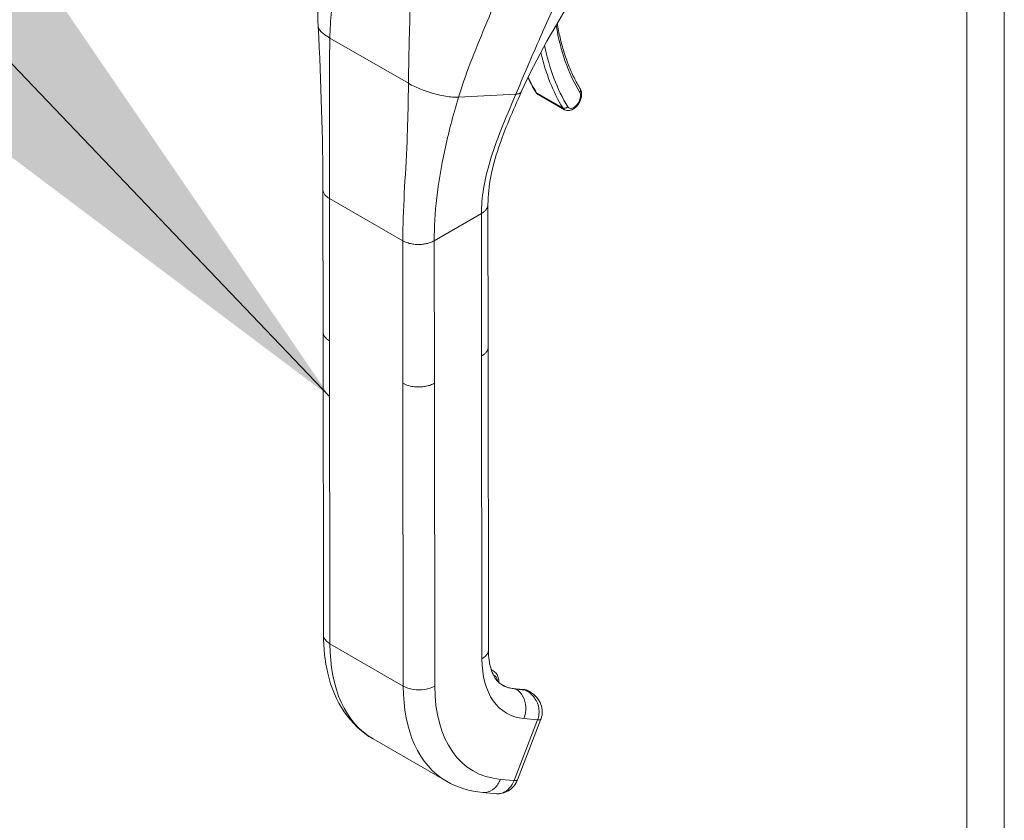
# Model space of a CAD drawing. Units: inches. Extents: x 15 to 407, y 14 to 253.
# Drawn here: x 369 to 373, y 95 to 99 of the extents above; entities that cross this region are included whole.
import ezdxf

# ---------------------------------------------------------------- set-up
doc = ezdxf.new("R2010")
doc.units = ezdxf.units.IN
doc.header["$LTSCALE"] = 25
doc.header["$MEASUREMENT"] = 0
for name, color, linetype, lineweight in [('Symbol (ANSI)', 7, 'Continuous', 5), ('Visible (ANSI)', 7, 'Continuous', 5), ('Visible Narrow (ANSI)', 7, 'Continuous', 5)]:
    doc.layers.add(name, color=color, linetype=linetype, lineweight=lineweight)
doc.styles.add('ROMANS', font='tahoma.ttf')
doc.dimstyles.new('Default (ANSI)$7', dxfattribs={"dimscale": 25, "dimtxt": 0.07, "dimasz": 0.098425, "dimexe": 0.125, "dimexo": 0.0625, "dimgap": 0.031496, "dimtad": 0, "dimtih": 1, "dimtoh": 1, "dimrnd": 1e-08, "dimzin": 0, "dimdsep": 46, "dimtxsty": 'ROMANS', "dimcen": 0.09, "dimdle": 0.393701, "dimclrd": 256, "dimclre": 256, "dimclrt": 256, "dimadec": 0, "dimazin": 0, "dimtfac": 1.428571, "dimtofl": 0, "dimtmove": 0, "dimatfit": 3, "dimfxl": 1, "dimtolj": 1, "dimtzin": 0, "dimlwd": -1, "dimlwe": -1, "dimarcsym": 0})

msp = doc.modelspace()

# ---------------------------------------------------------------- linework, layer by layer
at = {"layer": 'Visible (ANSI)'}
for p, q in [((370.9964, 98.1866), (371.1124, 98.1198)), ((370.0441, 97.1363), (370.0434, 97.7668)), ((370.7745, 97.0701), (370.7738, 97.7006)), ((370.0441, 97.1351), (370.0456, 95.7961)), ((370.7745, 97.0688), (370.776, 95.7298)), ((370.7882, 95.642), (370.797, 95.6369)), ((370.9337, 95.5533), (370.8935, 95.5569)), ((370.9581, 95.5441), (370.9522, 95.5475)), ((370.9041, 95.1538), (371.0083, 95.423)), ((370.2655, 95.335), (370.5903, 95.1479)), ((370.7507, 95.0982), (370.811, 95.0928))]:
    msp.add_line(p, q, dxfattribs=at)
msp.add_ellipse((370.8429, 95.1775), major_axis=(0.0612, -0.0237), ratio=0.210688, start_param=0.000066, end_param=0.000073, dxfattribs=at)
for points in [[(370.0227, 98.4873), (370.0156, 98.6321), (370.0251, 98.7817), (370.0286, 98.9311)], [(371.1665, 98.6441), (371.076, 98.4967), (370.9881, 98.3495), (370.9212, 98.1982)], [(370.0434, 97.7668), (370.0431, 97.9938), (370.0349, 98.2401), (370.0227, 98.4873)], [(370.9505, 98.2616), (370.9612, 98.2394), (370.9727, 98.2181), (370.9851, 98.1977)], [(370.4208, 98.1552), (370.4208, 98.1552), (370.4208, 98.1552), (370.4208, 98.1552)], [(370.566, 97.8576), (370.566, 97.8576), (370.566, 97.8576), (370.566, 97.8576)], [(370.0441, 97.1363), (370.0441, 97.1363), (370.0441, 97.1363), (370.0441, 97.1363)], [(370.7745, 97.0701), (370.7745, 97.0701), (370.7745, 97.0701), (370.7745, 97.0701)], [(370.959, 95.5436), (370.959, 95.5436), (370.9589, 95.5436), (370.9589, 95.5437)], [(370.7507, 95.0982), (370.6937, 95.1033), (370.6384, 95.1202), (370.5903, 95.1479)], [(370.811, 95.0928), (370.811, 95.0928), (370.811, 95.0928), (370.811, 95.0928)]]:
    msp.add_open_spline(points, degree=3, dxfattribs=at)
for points, knots in [([(371.0806, 98.5018), (371.0841, 98.4802), (371.0883, 98.4591), (371.0979, 98.4171), (371.1035, 98.3962), (371.116, 98.3556), (371.1229, 98.336), (371.1378, 98.298), (371.146, 98.2796), (371.1634, 98.2443), (371.1727, 98.2273), (371.1826, 98.211)], [2.9627347, 2.9627347, 2.9627347, 2.9627347, 3.0225055, 3.0225055, 3.0849866, 3.0849866, 3.1474678, 3.1474678, 3.2099489, 3.2099489, 3.27243, 3.27243, 3.27243, 3.27243]), ([(371.1124, 98.1198), (371.1158, 98.1179), (371.1195, 98.1166), (371.1274, 98.1154), (371.1316, 98.1156), (371.1404, 98.1173), (371.145, 98.1191), (371.1544, 98.1243), (371.1592, 98.128), (371.1679, 98.1367), (371.1719, 98.1417), (371.1787, 98.1524), (371.1816, 98.158), (371.1859, 98.1698), (371.1874, 98.1758), (371.1887, 98.1878), (371.1885, 98.1939), (371.1863, 98.2036), (371.1848, 98.2075), (371.1826, 98.211)], [3.579139, 3.579139, 3.579139, 3.579139, 3.800402, 3.800402, 4.042935, 4.042935, 4.34489, 4.34489, 4.704985, 4.704985, 5.072558, 5.072558, 5.435128, 5.435128, 5.799999, 5.799999, 6.168194, 6.168194, 6.414023, 6.414023, 6.414023, 6.414023]), ([(370.9212, 98.1982), (370.8843, 98.1149), (370.8482, 98.0331), (370.7925, 97.8666), (370.7737, 97.781), (370.7738, 97.7006)], [0, 0, 0, 0, 0.927499, 0.927499, 1.885867, 1.885867, 1.885867, 1.885867]), ([(370.9851, 98.1977), (370.9857, 98.1968), (370.9862, 98.196), (370.9875, 98.1943), (370.9882, 98.1935), (370.9896, 98.1919), (370.9904, 98.1911), (370.992, 98.1897), (370.9928, 98.189), (370.9946, 98.1877), (370.9955, 98.1871), (370.9964, 98.1866)], [3.27243, 3.27243, 3.27243, 3.27243, 3.3337719, 3.3337719, 3.3951137, 3.3951137, 3.4564555, 3.4564555, 3.5177973, 3.5177973, 3.5791392, 3.5791392, 3.5791392, 3.5791392]), ([(370.2655, 95.335), (370.2154, 95.3638), (370.1715, 95.4054), (370.104, 95.5043), (370.0796, 95.5626), (370.0519, 95.679), (370.0456, 95.7364), (370.0456, 95.7961)], [0, 0, 0, 0, 0.765218, 0.765218, 1.534011, 1.534011, 2.177382, 2.177382, 2.177382, 2.177382]), ([(370.776, 95.7298), (370.776, 95.697), (370.7803, 95.6678), (370.7942, 95.6221), (370.8038, 95.6051), (370.8205, 95.5851), (370.8277, 95.5791), (370.8359, 95.5744)], [0, 0, 0, 0, 0.400415, 0.400415, 0.792254, 0.792254, 1.077019, 1.077019, 1.077019, 1.077019]), ([(370.822, 95.5845), (370.822, 95.5849), (370.822, 95.5852), (370.822, 95.5926), (370.8212, 95.5995), (370.8177, 95.6124), (370.815, 95.6184), (370.8075, 95.6291), (370.8026, 95.6336), (370.797, 95.6369)], [4.7006377, 4.7006377, 4.7006377, 4.7006377, 4.712644, 4.712644, 4.9745709, 4.9745709, 5.2364978, 5.2364978, 5.4984247, 5.4984247, 5.4984247, 5.4984247]), ([(370.8352, 95.5748), (370.8387, 95.5728), (370.8422, 95.571), (370.8495, 95.5676), (370.8532, 95.5661), (370.8608, 95.5634), (370.8647, 95.5622), (370.8726, 95.5601), (370.8767, 95.5592), (370.885, 95.5578), (370.8892, 95.5572), (370.8935, 95.5569)], [2.3568321, 2.3568321, 2.3568321, 2.3568321, 2.4090644, 2.4090644, 2.4612968, 2.4612968, 2.5135292, 2.5135292, 2.5657615, 2.5657615, 2.6179939, 2.6179939, 2.6179939, 2.6179939]), ([(370.9337, 95.5533), (370.935, 95.5531), (370.9363, 95.553), (370.9389, 95.5525), (370.9401, 95.5523), (370.9427, 95.5516), (370.9439, 95.5512), (370.9463, 95.5503), (370.9476, 95.5498), (370.9499, 95.5488), (370.9511, 95.5482), (370.9522, 95.5475)], [0.5235988, 0.5235988, 0.5235988, 0.5235988, 0.5758311, 0.5758311, 0.6280635, 0.6280635, 0.6802959, 0.6802959, 0.7325282, 0.7325282, 0.7847606, 0.7847606, 0.7847606, 0.7847606]), ([(370.959, 95.5436), (370.9701, 95.5373), (370.9803, 95.529), (370.997, 95.5101), (371.0039, 95.4991), (371.0121, 95.477), (371.0142, 95.4659), (371.0142, 95.445), (371.0125, 95.435), (371.0089, 95.4248), (371.0086, 95.4239), (371.0083, 95.423)], [0, 0, 0, 0, 0.1169809, 0.1169809, 0.2325429, 0.2325429, 0.3331692, 0.3331692, 0.4235346, 0.4235346, 0.4323986, 0.4323986, 0.4323986, 0.4323986]), ([(370.9041, 95.1538), (370.9003, 95.1439), (370.8948, 95.1345), (370.8815, 95.1181), (370.8734, 95.111), (370.8559, 95.1003), (370.8464, 95.0965), (370.8283, 95.0926), (370.8195, 95.092), (370.811, 95.0928)], [0, 0, 0, 0, 0.0973314, 0.0973314, 0.1948855, 0.1948855, 0.2875305, 0.2875305, 0.3672602, 0.3672602, 0.3672602, 0.3672602])]:
    msp.add_open_spline(points, degree=3, knots=knots, dxfattribs=at)
at = {"layer": 'Visible Narrow (ANSI)'}
for p, q in [((372.893, 77.9381), (372.893, 120.6128)), ((373.0587, 120.623), (373.0587, 77.928)), ((370.4269, 98.4828), (370.4269, 98.4828)), ((370.427, 98.4848), (370.427, 98.4848)), ((370.0739, 98.4369), (370.4219, 98.2365)), ((370.6436, 98.1753), (370.8973, 98.1888)), ((370.9888, 98.1941), (371.1048, 98.1273)), ((370.4138, 97.9428), (370.4138, 97.9428)), ((370.5615, 97.8313), (370.5615, 97.8313)), ((370.5628, 97.839), (370.5628, 97.839)), ((370.5502, 97.7546), (370.5502, 97.7546)), ((370.0729, 97.0963), (370.0722, 97.7268)), ((370.0722, 97.7268), (370.397, 97.5397)), ((370.5362, 97.5398), (370.745, 97.6604)), ((370.7457, 97.0299), (370.745, 97.6604)), ((370.3977, 96.9092), (370.397, 97.5397)), ((370.5369, 96.9093), (370.5362, 97.5398)), ((370.0729, 97.0963), (370.0744, 95.756)), ((370.7457, 97.0299), (370.7472, 95.6896)), ((370.3977, 96.9092), (370.3992, 95.569)), ((370.5369, 96.9093), (370.5384, 95.5691)), ((370.3992, 95.569), (370.0744, 95.756)), ((370.9378, 95.552), (370.8976, 95.5556)), ((370.8976, 95.5556), (370.8983, 95.5552)), ((370.8983, 95.5552), (370.9385, 95.5516)), ((370.9385, 95.5516), (370.9378, 95.552)), ((370.9332, 95.4253), (370.9935, 95.4199)), ((370.8893, 95.1507), (370.9935, 95.4199)), ((370.829, 95.1561), (370.8893, 95.1507))]:
    msp.add_line(p, q, dxfattribs=at)
for centre, major_axis, ratio, start_param, end_param in [((372.1162, 99.299), (-0.745, -1.2936), 0.578085, 5.665707, 5.976476), ((372.1159, 99.2989), (-0.7874, -1.3672), 0.578085, 5.654281, 5.654283), ((372.1162, 99.299), (-0.7875, -1.3675), 0.578085, 5.704082, 5.976476), ((372.1046, 99.3057), (-0.7957, -1.3817), 0.578085, 5.728936, 5.976476), ((371.9886, 99.3725), (-0.7957, -1.3817), 0.578085, 5.899134, 5.976476), ((371.1686, 98.2025), (0.014, 0.0085), 0.777897, 5.115247, 6.283185), ((370.9991, 98.2063), (-0.014, -0.0085), 0.777897, 0, 0.402861), ((371.0259, 98.2378), (-0.0295, -0.0512), 0.578085, 5.976476, 6.283185), ((371.1535, 98.1643), (-0.0213, -0.037), 0.578085, 5.976476, 9.118069), ((371.1151, 98.1395), (-0.014, -0.0085), 0.777897, 0.402861, 1.973659), ((371.1419, 98.171), (-0.0295, -0.0512), 0.578085, 5.976476, 6.283185), ((370.724, 96.131), (-0.4584, -0.7961), 0.578085, 5.49715, 6.283184), ((371.1183, 95.9039), (-0.262, -0.4549), 0.578085, 5.49715, 6.544347), ((370.7479, 95.5516), (0.0491, 0.0853), 0.578085, 0, 0.155773), ((370.7588, 95.5453), (0.0414, 0.0719), 0.578085, 5.661362, 6.346126), ((371.0487, 95.944), (-0.4584, -0.7961), 0.578085, 5.49715, 6.283184), ((371.1183, 95.9039), (-0.4093, -0.7108), 0.578085, 5.49715, 6.544347), ((371.048, 95.9444), (-0.2128, -0.3696), 0.578085, 0.001839, 0.261162), ((371.0487, 95.944), (-0.2128, -0.3696), 0.578085, 0, 0.261162), ((370.8921, 95.5415), (0.0014, 0.0154), 0.788307, 5.933689, 6.283185), ((370.9324, 95.5379), (0.0014, 0.0154), 0.788307, 5.933689, 6.283185), ((370.9031, 95.4622), (0.0491, 0.0853), 0.578085, 0, 0.261162), ((370.6718, 95.8316), (-0.2379, -0.4131), 0.578085, 6.181354, 6.181357), ((370.9471, 95.4467), (0.0612, -0.0237), 0.210666, 5.650486, 6.28301), ((370.8429, 95.1775), (0.0612, -0.0237), 0.210688, 5.650442, 6.283179)]:
    msp.add_ellipse(centre, major_axis=major_axis, ratio=ratio, start_param=start_param, end_param=end_param, dxfattribs=at)
for points, knots in [([(370.0739, 98.4369), (370.0746, 98.4759), (370.0772, 98.5158), (370.0809, 98.5558), (370.0845, 98.5957), (370.0893, 98.6356), (370.0945, 98.6744), (370.0998, 98.7132), (370.1054, 98.7508), (370.1108, 98.7869)], [0, 0, 0, 0, 0.333333, 0.333333, 0.333333, 0.666667, 0.666667, 0.666667, 1, 1, 1, 1]), ([(370.6436, 98.1753), (370.6577, 98.2223), (370.6752, 98.2723), (370.6956, 98.3255), (370.7159, 98.3787), (370.739, 98.4351), (370.7616, 98.4894), (370.7842, 98.5437), (370.8061, 98.596), (370.8264, 98.6474)], [0, 0, 0, 0, 0.3333333, 0.3333333, 0.3333333, 0.6666667, 0.6666667, 0.6666667, 0.9999999, 0.9999999, 0.9999999, 0.9999999]), ([(370.8973, 98.1888), (370.9123, 98.2242), (370.9274, 98.2598), (370.943, 98.2964), (370.9586, 98.3329), (370.9746, 98.3705), (370.9918, 98.4099), (371.009, 98.4493), (371.0273, 98.4906), (371.0475, 98.5346), (371.0677, 98.5785), (371.0898, 98.6251), (371.1142, 98.6743)], [0, 0, 0, 0, 0.25, 0.25, 0.25, 0.5, 0.5, 0.5, 0.75, 0.75, 0.75, 1, 1, 1, 1]), ([(370.4219, 98.2365), (370.4223, 98.2757), (370.423, 98.3167), (370.4238, 98.3582), (370.4247, 98.3998), (370.4258, 98.4418), (370.4269, 98.483), (370.428, 98.5241), (370.429, 98.5644), (370.4299, 98.6031)], [0, 0, 0, 0, 0.333333, 0.333333, 0.333333, 0.666667, 0.666667, 0.666667, 1, 1, 1, 1]), ([(370.0227, 98.4873), (370.0228, 98.4849), (370.0235, 98.4824), (370.0246, 98.4798), (370.0265, 98.4756), (370.0296, 98.4711), (370.034, 98.4665), (370.0384, 98.4618), (370.044, 98.4569), (370.0507, 98.4519), (370.0573, 98.447), (370.0651, 98.4419), (370.0739, 98.4369)], [0.4804729, 0.4804729, 0.4804729, 0.4804729, 0.5714286, 0.5714286, 0.5714286, 0.7142857, 0.7142857, 0.7142857, 0.8571429, 0.8571429, 0.8571429, 1, 1, 1, 1]), ([(370.0722, 97.7268), (370.0721, 97.7949), (370.0726, 97.8654), (370.0728, 97.9404), (370.073, 98.0155), (370.0729, 98.095), (370.0728, 98.1771), (370.0726, 98.2592), (370.0723, 98.3438), (370.0739, 98.4369)], [0, 0, 0, 0, 0.333333, 0.333333, 0.333333, 0.666667, 0.666667, 0.666667, 1, 1, 1, 1]), ([(370.397, 97.5397), (370.3969, 97.6079), (370.3998, 97.677), (370.4036, 97.75), (370.4074, 97.8229), (370.412, 97.8998), (370.4155, 97.9798), (370.4189, 98.0598), (370.4211, 98.143), (370.4219, 98.2365)], [0, 0, 0, 0, 0.333333, 0.333333, 0.333333, 0.666667, 0.666667, 0.666667, 1, 1, 1, 1]), ([(370.4219, 98.2365), (370.4307, 98.2314), (370.4403, 98.2264), (370.4505, 98.2217), (370.4608, 98.2169), (370.4716, 98.2123), (370.4829, 98.208), (370.4941, 98.2037), (370.5057, 98.1996), (370.5174, 98.196), (370.529, 98.1924), (370.5408, 98.1891), (370.5524, 98.1864), (370.5639, 98.1836), (370.5752, 98.1813), (370.5861, 98.1795), (370.597, 98.1777), (370.6074, 98.1764), (370.617, 98.1757), (370.6266, 98.175), (370.6355, 98.1749), (370.6436, 98.1753)], [0, 0, 0, 0, 0.142857, 0.142857, 0.142857, 0.285714, 0.285714, 0.285714, 0.428571, 0.428571, 0.428571, 0.571429, 0.571429, 0.571429, 0.714286, 0.714286, 0.714286, 0.857143, 0.857143, 0.857143, 1, 1, 1, 1]), ([(370.5362, 97.5398), (370.5361, 97.6003), (370.5396, 97.6632), (370.5472, 97.7298), (370.5548, 97.7964), (370.5665, 97.8666), (370.5824, 97.9402), (370.5983, 98.0138), (370.6183, 98.0909), (370.6436, 98.1753)], [0, 0, 0, 0, 0.333333, 0.333333, 0.333333, 0.666667, 0.666667, 0.666667, 1, 1, 1, 1]), ([(370.745, 97.6604), (370.7449, 97.6946), (370.7479, 97.7312), (370.7542, 97.7701), (370.7605, 97.8089), (370.7702, 97.85), (370.7834, 97.8937), (370.7965, 97.9374), (370.8131, 97.9837), (370.8323, 98.0325), (370.8516, 98.0813), (370.8734, 98.1326), (370.8973, 98.1888)], [0, 0, 0, 0, 0.25, 0.25, 0.25, 0.5, 0.5, 0.5, 0.75, 0.75, 0.75, 1, 1, 1, 1]), ([(370.8973, 98.1888), (370.8999, 98.189), (370.9024, 98.1892), (370.9045, 98.1895), (370.9064, 98.1898), (370.9081, 98.1902), (370.9096, 98.1906), (370.9097, 98.1906), (370.9098, 98.1906), (370.91, 98.1907), (370.9115, 98.1911), (370.9128, 98.1915), (370.914, 98.192), (370.9151, 98.1925), (370.916, 98.193), (370.9169, 98.1935), (370.917, 98.1936), (370.917, 98.1936), (370.9171, 98.1937), (370.9178, 98.1942), (370.9184, 98.1946), (370.919, 98.1951), (370.9196, 98.1957), (370.92, 98.1963), (370.9204, 98.1968), (370.9206, 98.1972), (370.9208, 98.1975), (370.921, 98.1978), (370.921, 98.1979), (370.9211, 98.198), (370.9212, 98.1982)], [0, 0, 0, 0, 0.0668777, 0.0668777, 0.0668777, 0.125, 0.125, 0.125, 0.129566, 0.129566, 0.129566, 0.1888385, 0.1888385, 0.1888385, 0.2446155, 0.2446155, 0.2446155, 0.25, 0.25, 0.25, 0.2970571, 0.2970571, 0.2970571, 0.3477663, 0.3477663, 0.3477663, 0.375, 0.375, 0.375, 0.3849282, 0.3849282, 0.3849282, 0.3849282]), ([(370.0434, 97.7668), (370.0434, 97.7657), (370.0435, 97.7628), (370.0444, 97.758), (370.0465, 97.7524), (370.0498, 97.7464), (370.0548, 97.74), (370.0619, 97.7334), (370.0684, 97.7289), (370.0722, 97.7268)], [0.5520201, 0.5520201, 0.5520201, 0.5520201, 0.6, 0.6666667, 0.7333333, 0.8, 0.8666667, 0.9333333, 1, 1, 1, 1]), ([(370.745, 97.6604), (370.7476, 97.6619), (370.7523, 97.6649), (370.758, 97.6695), (370.7626, 97.6741), (370.7663, 97.6786), (370.7691, 97.683), (370.7713, 97.6875), (370.7728, 97.692), (370.7736, 97.6964), (370.7738, 97.6993), (370.7738, 97.7006)], [0, 0, 0, 0, 0.0625, 0.125, 0.1875, 0.25, 0.3125, 0.375, 0.4375, 0.5, 0.5508142, 0.5508142, 0.5508142, 0.5508142]), ([(370.0729, 97.0963), (370.0691, 97.0984), (370.0659, 97.1006), (370.0631, 97.1029), (370.0603, 97.1051), (370.0579, 97.1073), (370.0559, 97.1094), (370.0538, 97.1116), (370.0522, 97.1137), (370.0508, 97.1158), (370.0494, 97.1178), (370.0483, 97.1198), (370.0474, 97.1218), (370.0465, 97.1237), (370.0458, 97.1256), (370.0453, 97.1274), (370.0448, 97.1292), (370.0445, 97.131), (370.0443, 97.1327), (370.0441, 97.1339), (370.0441, 97.1351), (370.0441, 97.1363)], [0, 0, 0, 0, 0.0666667, 0.0666667, 0.0666667, 0.1333333, 0.1333333, 0.1333333, 0.2, 0.2, 0.2, 0.2666667, 0.2666667, 0.2666667, 0.3333333, 0.3333333, 0.3333333, 0.4, 0.4, 0.4, 0.4479281, 0.4479281, 0.4479281, 0.4479281]), ([(370.7745, 97.0701), (370.7745, 97.0687), (370.7744, 97.0675), (370.7743, 97.0662), (370.7741, 97.0646), (370.7738, 97.0631), (370.7734, 97.0615), (370.773, 97.06), (370.7725, 97.0585), (370.7719, 97.057), (370.7713, 97.0555), (370.7706, 97.054), (370.7697, 97.0525), (370.7689, 97.051), (370.7679, 97.0495), (370.7668, 97.048), (370.7657, 97.0465), (370.7645, 97.045), (370.7632, 97.0435), (370.7618, 97.042), (370.7602, 97.0405), (370.7585, 97.039), (370.7568, 97.0375), (370.7549, 97.036), (370.7528, 97.0344), (370.7507, 97.0329), (370.7483, 97.0314), (370.7457, 97.0299)], [0.449291, 0.449291, 0.449291, 0.449291, 0.5, 0.5, 0.5, 0.5625, 0.5625, 0.5625, 0.625, 0.625, 0.625, 0.6875, 0.6875, 0.6875, 0.75, 0.75, 0.75, 0.8125, 0.8125, 0.8125, 0.875, 0.875, 0.875, 0.9375, 0.9375, 0.9375, 1, 1, 1, 1]), ([(370.5369, 96.9093), (370.5339, 96.9076), (370.5309, 96.9061), (370.528, 96.9048), (370.525, 96.9034), (370.5221, 96.9022), (370.5192, 96.9012), (370.5163, 96.9002), (370.5134, 96.8993), (370.5106, 96.8985), (370.5078, 96.8977), (370.505, 96.897), (370.5023, 96.8964), (370.4995, 96.8958), (370.4968, 96.8953), (370.4941, 96.8948), (370.4915, 96.8944), (370.4888, 96.894), (370.4861, 96.8937), (370.4834, 96.8934), (370.4807, 96.8932), (370.478, 96.893), (370.4752, 96.8928), (370.4725, 96.8927), (370.4696, 96.8927), (370.4668, 96.8926), (370.4639, 96.8926), (370.4609, 96.8928), (370.458, 96.8929), (370.4549, 96.8931), (370.4518, 96.8933), (370.4486, 96.8936), (370.4454, 96.894), (370.442, 96.8945), (370.4386, 96.895), (370.4352, 96.8957), (370.4316, 96.8965), (370.428, 96.8973), (370.4243, 96.8982), (370.4206, 96.8994), (370.4168, 96.9006), (370.413, 96.9019), (370.4092, 96.9035), (370.4053, 96.9052), (370.4015, 96.907), (370.3977, 96.9092)], [0, 0, 0, 0, 0.066667, 0.066667, 0.066667, 0.133333, 0.133333, 0.133333, 0.2, 0.2, 0.2, 0.266667, 0.266667, 0.266667, 0.333333, 0.333333, 0.333333, 0.4, 0.4, 0.4, 0.466667, 0.466667, 0.466667, 0.533333, 0.533333, 0.533333, 0.6, 0.6, 0.6, 0.666667, 0.666667, 0.666667, 0.733333, 0.733333, 0.733333, 0.8, 0.8, 0.8, 0.866667, 0.866667, 0.866667, 0.933333, 0.933333, 0.933333, 1, 1, 1, 1]), ([(370.0744, 95.756), (370.0622, 95.763), (370.0489, 95.7763), (370.0456, 95.7911), (370.0456, 95.7961)], [0, 0, 0, 0, 0.3333333, 0.4995901, 0.4995901, 0.4995901, 0.4995901]), ([(370.776, 95.7298), (370.776, 95.7248), (370.7726, 95.71), (370.7593, 95.6966), (370.7472, 95.6896)], [0.4995901, 0.4995901, 0.4995901, 0.4995901, 0.6666667, 1, 1, 1, 1]), ([(370.9589, 95.5437), (370.9579, 95.5442), (370.957, 95.5447), (370.956, 95.5452), (370.9503, 95.5481), (370.9446, 95.5499), (370.9385, 95.5516)], [0.8055511, 0.8055511, 0.8055511, 0.8055511, 0.8333333, 0.8333333, 0.8333333, 1, 1, 1, 1]), ([(370.9935, 95.4199), (370.9964, 95.4276), (370.9985, 95.436), (370.9994, 95.4448), (371.0003, 95.4536), (371.0001, 95.4629), (370.9986, 95.4722), (370.997, 95.4815), (370.994, 95.4908), (370.99, 95.4994), (370.9861, 95.508), (370.9811, 95.5159), (370.9754, 95.5228), (370.9698, 95.5296), (370.9635, 95.5355), (370.9573, 95.5403), (370.9511, 95.545), (370.9449, 95.5486), (370.9385, 95.5516)], [0.0000011, 0.0000011, 0.0000011, 0.0000011, 0.1666667, 0.1666667, 0.1666667, 0.3333333, 0.3333333, 0.3333333, 0.5, 0.5, 0.5, 0.6666667, 0.6666667, 0.6666667, 0.8333333, 0.8333333, 0.8333333, 1, 1, 1, 1]), ([(370.829, 95.1561), (370.8229, 95.1405), (370.8043, 95.1129), (370.7733, 95.0982), (370.7551, 95.0978), (370.7507, 95.0982)], [0, 0, 0, 0, 0.3333333, 0.6666667, 0.7769384, 0.7769384, 0.7769384, 0.7769384]), ([(370.811, 95.0928), (370.8155, 95.0924), (370.82, 95.0925), (370.8244, 95.0931), (370.838, 95.0948), (370.8513, 95.1012), (370.8626, 95.1112), (370.8739, 95.1213), (370.8832, 95.1351), (370.8893, 95.1507)], [0.223154, 0.223154, 0.223154, 0.223154, 0.3333333, 0.3333333, 0.3333333, 0.6666667, 0.6666667, 0.6666667, 1, 1, 1, 1])]:
    msp.add_open_spline(points, degree=3, knots=knots, dxfattribs=at)
for points in [[(370.397, 97.5397), (370.4008, 97.5376), (370.4085, 97.5338), (370.42, 97.5297), (370.431, 97.5268), (370.4414, 97.5249), (370.4512, 97.5238), (370.4603, 97.5232), (370.469, 97.5231), (370.4773, 97.5234), (370.4854, 97.5242), (370.4934, 97.5253), (370.5016, 97.5268), (370.5099, 97.5289), (370.5184, 97.5316), (370.5273, 97.5351), (370.5332, 97.5381), (370.5362, 97.5398)], [(370.5384, 95.5691), (370.5262, 95.5621), (370.4954, 95.5518), (370.4421, 95.5517), (370.4113, 95.562), (370.3992, 95.569)], [(370.8983, 95.5552), (370.9104, 95.5482), (370.9315, 95.5258), (370.9448, 95.4761), (370.9392, 95.441), (370.9332, 95.4253)]]:
    msp.add_open_spline(points, degree=3, dxfattribs=at)

# ---------------------------------------------------------------- leaders
at = {"layer": 'Symbol (ANSI)', "annotation_type": 0, "has_hookline": 1, "hookline_direction": 1, "text_width": 26.4098}
msp.add_leader([(370.0732, 96.8507), (354.4581, 113.1849), (351.9975, 113.1849)], dimstyle='Default (ANSI)$7', override={"dimtad": 0}, dxfattribs=at)

doc.saveas('drawing.dxf')
